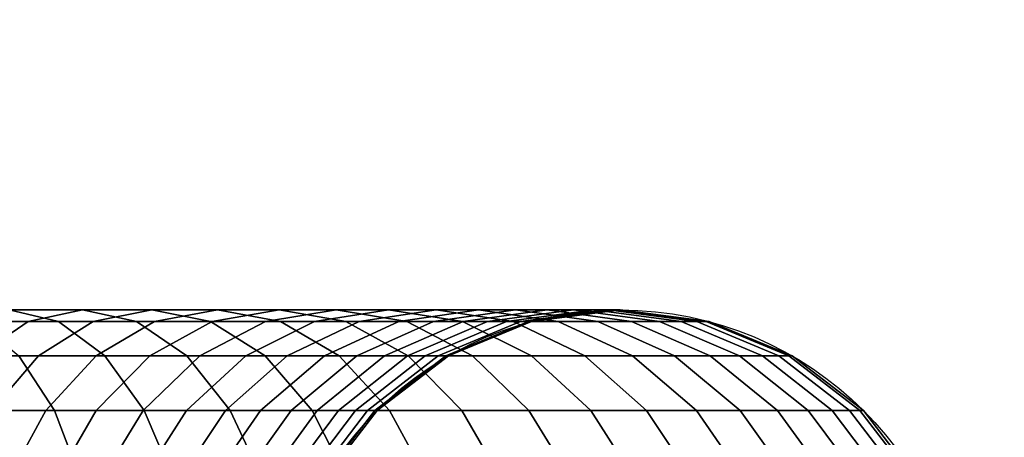
# Model space of a CAD drawing. Units: millimetres. Extents: x 2608 to 2728, y 1678 to 1753.
# Drawn here: x 2665 to 2665, y 1727 to 1727 of the extents above; entities that cross this region are included whole.
import ezdxf

# ---------------------------------------------------------------- set-up
doc = ezdxf.new("R2010")
doc.units = ezdxf.units.MM
doc.layers.add('ASHADE', color=7, linetype='Continuous')

msp = doc.modelspace()

# ---------------------------------------------------------------- linework, layer by layer
at = {"color": 7, "true_color": 0xffffff}
msp.add_circle((2665.018793, 1727.135737), 0.025, dxfattribs=at)
for points, invisible_edges in [([(2671.418793, 1729.535737, 3.52), (2653.018793, 1729.535737, 3.52), (2657.818793, 1719.135737, 3.52)], 14), ([(2671.418793, 1729.535737, 3.52), (2657.818793, 1719.135737, 3.52), (2670.618793, 1720.735737, 3.52)], 15), ([(2665.148793, 1727.185737, -0.32), (2662.568793, 1727.185737, -0.32), (2662.568793, 1725.63657, -0.32)], 12), ([(2665.148793, 1727.185737), (2662.568793, 1727.185737), (2662.568793, 1725.63657)], 12)]:
    msp.add_3dface(points, dxfattribs=dict(at, invisible_edges=invisible_edges))
for points in [[(2664.968793, 1727.160737, 0.986603), (2664.972028, 1727.159885, 0.992206), (2664.977945, 1727.159885, 0.988527), (2664.97435, 1727.160737, 0.983147)], [(2664.970755, 1727.159885, 0.977767), (2664.97435, 1727.160737, 0.983147), (2664.979669, 1727.160737, 0.979335), (2664.97573, 1727.159885, 0.974202)], [(2664.97435, 1727.160737, 0.983147), (2664.977945, 1727.159885, 0.988527), (2664.983608, 1727.159885, 0.984469), (2664.979669, 1727.160737, 0.979335)], [(2664.97573, 1727.159885, 0.974202), (2664.979669, 1727.160737, 0.979335), (2664.984728, 1727.160737, 0.975184), (2664.980461, 1727.159885, 0.970319)], [(2664.979669, 1727.160737, 0.979335), (2664.983608, 1727.159885, 0.984469), (2664.988994, 1727.159885, 0.980049), (2664.984728, 1727.160737, 0.975184)], [(2664.980461, 1727.159885, 0.970319), (2664.984728, 1727.160737, 0.975184), (2664.989504, 1727.160737, 0.970711), (2664.984928, 1727.159885, 0.966135)], [(2664.984728, 1727.160737, 0.975184), (2664.988994, 1727.159885, 0.980049), (2664.994079, 1727.159885, 0.975286), (2664.989504, 1727.160737, 0.970711)], [(2664.984928, 1727.159885, 0.966135), (2664.989504, 1727.160737, 0.970711), (2664.993977, 1727.160737, 0.965935), (2664.989112, 1727.159885, 0.961668)], [(2664.989112, 1727.159885, 0.961668), (2664.993977, 1727.160737, 0.965935), (2664.998128, 1727.160737, 0.960876), (2664.992995, 1727.159885, 0.956937)], [(2664.989504, 1727.160737, 0.970711), (2664.994079, 1727.159885, 0.975286), (2664.998842, 1727.159885, 0.970201), (2664.993977, 1727.160737, 0.965935)], [(2664.992995, 1727.159885, 0.956937), (2664.998128, 1727.160737, 0.960876), (2665.00194, 1727.160737, 0.955557), (2664.99656, 1727.159885, 0.951962)], [(2664.993977, 1727.160737, 0.965935), (2664.998842, 1727.159885, 0.970201), (2665.003262, 1727.159885, 0.964815), (2664.998128, 1727.160737, 0.960876)], [(2664.99656, 1727.159885, 0.951962), (2665.00194, 1727.160737, 0.955557), (2665.005396, 1727.160737, 0.95), (2664.999792, 1727.159885, 0.946765)], [(2664.998128, 1727.160737, 0.960876), (2665.003262, 1727.159885, 0.964815), (2665.00732, 1727.159885, 0.959152), (2665.00194, 1727.160737, 0.955557)], [(2664.999792, 1727.159885, 0.946765), (2665.005396, 1727.160737, 0.95), (2665.00848, 1727.160737, 0.944229), (2665.002677, 1727.159885, 0.941367)], [(2665.00194, 1727.160737, 0.955557), (2665.00732, 1727.159885, 0.959152), (2665.010999, 1727.159885, 0.953235), (2665.005396, 1727.160737, 0.95)], [(2665.002677, 1727.159885, 0.941367), (2665.00848, 1727.160737, 0.944229), (2665.011181, 1727.160737, 0.938268), (2665.005203, 1727.159885, 0.935792)], [(2665.005203, 1727.159885, 0.935792), (2665.011181, 1727.160737, 0.938268), (2665.013486, 1727.160737, 0.932144), (2665.007359, 1727.159885, 0.930064)], [(2665.005396, 1727.160737, 0.95), (2665.010999, 1727.159885, 0.953235), (2665.014284, 1727.159885, 0.947091), (2665.00848, 1727.160737, 0.944229)], [(2665.007359, 1727.159885, 0.930064), (2665.013486, 1727.160737, 0.932144), (2665.015386, 1727.160737, 0.925882), (2665.009136, 1727.159885, 0.924207)], [(2665.00848, 1727.160737, 0.944229), (2665.014284, 1727.159885, 0.947091), (2665.017159, 1727.159885, 0.940744), (2665.011181, 1727.160737, 0.938268)], [(2665.009136, 1727.159885, 0.924207), (2665.015386, 1727.160737, 0.925882), (2665.016872, 1727.160737, 0.919509), (2665.010526, 1727.159885, 0.918247)], [(2665.010526, 1727.159885, 0.918247), (2665.016872, 1727.160737, 0.919509), (2665.017938, 1727.160737, 0.913053), (2665.011523, 1727.159885, 0.912208)], [(2665.011181, 1727.160737, 0.938268), (2665.017159, 1727.159885, 0.940744), (2665.019613, 1727.159885, 0.934224), (2665.013486, 1727.160737, 0.932144)], [(2665.011523, 1727.159885, 0.912208), (2665.017938, 1727.160737, 0.913053), (2665.018579, 1727.160737, 0.90654), (2665.012122, 1727.159885, 0.906117)], [(2665.012122, 1727.159885, 0.906117), (2665.018579, 1727.160737, 0.90654), (2665.018793, 1727.160737, 0.9), (2665.012323, 1727.159885, 0.9)], [(2665.018793, 1727.160737), (2665.012323, 1727.159885), (2665.012323, 1727.159885, 0.9), (2665.018793, 1727.160737, 0.9)], [(2665.013486, 1727.160737, 0.932144), (2665.019613, 1727.159885, 0.934224), (2665.021636, 1727.159885, 0.927557), (2665.015386, 1727.160737, 0.925882)], [(2665.015386, 1727.160737, 0.925882), (2665.021636, 1727.159885, 0.927557), (2665.023218, 1727.159885, 0.920771), (2665.016872, 1727.160737, 0.919509)], [(2665.016872, 1727.160737, 0.919509), (2665.023218, 1727.159885, 0.920771), (2665.024353, 1727.159885, 0.913897), (2665.017938, 1727.160737, 0.913053)], [(2665.017938, 1727.160737, 0.913053), (2665.024353, 1727.159885, 0.913897), (2665.025036, 1727.159885, 0.906964), (2665.018579, 1727.160737, 0.90654)], [(2665.018579, 1727.160737, 0.90654), (2665.025036, 1727.159885, 0.906964), (2665.025264, 1727.159885, 0.9), (2665.018793, 1727.160737, 0.9)], [(2665.025264, 1727.159885), (2665.018793, 1727.160737), (2665.018793, 1727.160737, 0.9), (2665.025264, 1727.159885, 0.9)], [(2664.967406, 1727.157387, 0.972754), (2664.970755, 1727.159885, 0.977767), (2664.97573, 1727.159885, 0.974202), (2664.97206, 1727.157387, 0.969418)], [(2664.972028, 1727.159885, 0.992206), (2664.975043, 1727.157387, 0.997428), (2664.981295, 1727.157387, 0.99354), (2664.977945, 1727.159885, 0.988527)], [(2664.97206, 1727.157387, 0.969418), (2664.97573, 1727.159885, 0.974202), (2664.980461, 1727.159885, 0.970319), (2664.976486, 1727.157387, 0.965786)], [(2664.976486, 1727.157387, 0.965786), (2664.980461, 1727.159885, 0.970319), (2664.984928, 1727.159885, 0.966135), (2664.980665, 1727.157387, 0.961872)], [(2664.977945, 1727.159885, 0.988527), (2664.981295, 1727.157387, 0.99354), (2664.987279, 1727.157387, 0.989252), (2664.983608, 1727.159885, 0.984469)], [(2664.980665, 1727.157387, 0.961872), (2664.984928, 1727.159885, 0.966135), (2664.989112, 1727.159885, 0.961668), (2664.984579, 1727.157387, 0.957693)], [(2664.983608, 1727.159885, 0.984469), (2664.987279, 1727.157387, 0.989252), (2664.99297, 1727.157387, 0.984582), (2664.988994, 1727.159885, 0.980049)], [(2664.984579, 1727.157387, 0.957693), (2664.989112, 1727.159885, 0.961668), (2664.992995, 1727.159885, 0.956937), (2664.988212, 1727.157387, 0.953267)], [(2664.988212, 1727.157387, 0.953267), (2664.992995, 1727.159885, 0.956937), (2664.99656, 1727.159885, 0.951962), (2664.991547, 1727.157387, 0.948612)], [(2664.988994, 1727.159885, 0.980049), (2664.99297, 1727.157387, 0.984582), (2664.998343, 1727.157387, 0.97955), (2664.994079, 1727.159885, 0.975286)], [(2664.991547, 1727.157387, 0.948612), (2664.99656, 1727.159885, 0.951962), (2664.999792, 1727.159885, 0.946765), (2664.99457, 1727.157387, 0.94375)], [(2664.994079, 1727.159885, 0.975286), (2664.998343, 1727.157387, 0.97955), (2665.003375, 1727.157387, 0.974176), (2664.998842, 1727.159885, 0.970201)], [(2664.99457, 1727.157387, 0.94375), (2664.999792, 1727.159885, 0.946765), (2665.002677, 1727.159885, 0.941367), (2664.99727, 1727.157387, 0.9387)], [(2664.99727, 1727.157387, 0.9387), (2665.002677, 1727.159885, 0.941367), (2665.005203, 1727.159885, 0.935792), (2664.999633, 1727.157387, 0.933485)], [(2664.998842, 1727.159885, 0.970201), (2665.003375, 1727.157387, 0.974176), (2665.008045, 1727.157387, 0.968486), (2665.003262, 1727.159885, 0.964815)], [(2664.999633, 1727.157387, 0.933485), (2665.005203, 1727.159885, 0.935792), (2665.007359, 1727.159885, 0.930064), (2665.00165, 1727.157387, 0.928126)], [(2665.00165, 1727.157387, 0.928126), (2665.007359, 1727.159885, 0.930064), (2665.009136, 1727.159885, 0.924207), (2665.003312, 1727.157387, 0.922647)], [(2665.003262, 1727.159885, 0.964815), (2665.008045, 1727.157387, 0.968486), (2665.012333, 1727.157387, 0.962502), (2665.00732, 1727.159885, 0.959152)], [(2665.003312, 1727.157387, 0.922647), (2665.009136, 1727.159885, 0.924207), (2665.010526, 1727.159885, 0.918247), (2665.004612, 1727.157387, 0.91707)], [(2665.004612, 1727.157387, 0.91707), (2665.010526, 1727.159885, 0.918247), (2665.011523, 1727.159885, 0.912208), (2665.005545, 1727.157387, 0.911421)], [(2665.005545, 1727.157387, 0.911421), (2665.011523, 1727.159885, 0.912208), (2665.012122, 1727.159885, 0.906117), (2665.006106, 1727.157387, 0.905723)], [(2665.006106, 1727.157387, 0.905723), (2665.012122, 1727.159885, 0.906117), (2665.012323, 1727.159885, 0.9), (2665.006293, 1727.157387, 0.9)], [(2665.012323, 1727.159885), (2665.006293, 1727.157387), (2665.006293, 1727.157387, 0.9), (2665.012323, 1727.159885, 0.9)], [(2665.00732, 1727.159885, 0.959152), (2665.012333, 1727.157387, 0.962502), (2665.016221, 1727.157387, 0.95625), (2665.010999, 1727.159885, 0.953235)], [(2665.010999, 1727.159885, 0.953235), (2665.016221, 1727.157387, 0.95625), (2665.019691, 1727.157387, 0.949757), (2665.014284, 1727.159885, 0.947091)], [(2665.014284, 1727.159885, 0.947091), (2665.019691, 1727.157387, 0.949757), (2665.02273, 1727.157387, 0.943052), (2665.017159, 1727.159885, 0.940744)], [(2665.017159, 1727.159885, 0.940744), (2665.02273, 1727.157387, 0.943052), (2665.025323, 1727.157387, 0.936162), (2665.019613, 1727.159885, 0.934224)], [(2665.019613, 1727.159885, 0.934224), (2665.025323, 1727.157387, 0.936162), (2665.02746, 1727.157387, 0.929117), (2665.021636, 1727.159885, 0.927557)], [(2665.021636, 1727.159885, 0.927557), (2665.02746, 1727.157387, 0.929117), (2665.029131, 1727.157387, 0.921948), (2665.023218, 1727.159885, 0.920771)], [(2665.023218, 1727.159885, 0.920771), (2665.029131, 1727.157387, 0.921948), (2665.030331, 1727.157387, 0.914684), (2665.024353, 1727.159885, 0.913897)], [(2665.024353, 1727.159885, 0.913897), (2665.030331, 1727.157387, 0.914684), (2665.031052, 1727.157387, 0.907358), (2665.025036, 1727.159885, 0.906964)], [(2665.025036, 1727.159885, 0.906964), (2665.031052, 1727.157387, 0.907358), (2665.031293, 1727.157387, 0.9), (2665.025264, 1727.159885, 0.9)], [(2665.031293, 1727.157387), (2665.025264, 1727.159885), (2665.025264, 1727.159885, 0.9), (2665.031293, 1727.157387, 0.9)], [(2664.968551, 1727.157387, 1.000898), (2664.970841, 1727.153415, 1.005542), (2664.977632, 1727.153415, 1.001912), (2664.975043, 1727.157387, 0.997428)], [(2664.968908, 1727.153415, 0.965311), (2664.97206, 1727.157387, 0.969418), (2664.976486, 1727.157387, 0.965786), (2664.973072, 1727.153415, 0.961893)], [(2664.973072, 1727.153415, 0.961893), (2664.976486, 1727.157387, 0.965786), (2664.980665, 1727.157387, 0.961872), (2664.977004, 1727.153415, 0.958211)], [(2664.975043, 1727.157387, 0.997428), (2664.977632, 1727.153415, 1.001912), (2664.984171, 1727.153415, 0.997845), (2664.981295, 1727.157387, 0.99354)], [(2664.977004, 1727.153415, 0.958211), (2664.980665, 1727.157387, 0.961872), (2664.984579, 1727.157387, 0.957693), (2664.980686, 1727.153415, 0.954279)], [(2664.980686, 1727.153415, 0.954279), (2664.984579, 1727.157387, 0.957693), (2664.988212, 1727.157387, 0.953267), (2664.984104, 1727.153415, 0.950115)], [(2664.981295, 1727.157387, 0.99354), (2664.984171, 1727.153415, 0.997845), (2664.990431, 1727.153415, 0.99336), (2664.987279, 1727.157387, 0.989252)], [(2664.984104, 1727.153415, 0.950115), (2664.988212, 1727.157387, 0.953267), (2664.991547, 1727.157387, 0.948612), (2664.987242, 1727.153415, 0.945736)], [(2664.987242, 1727.153415, 0.945736), (2664.991547, 1727.157387, 0.948612), (2664.99457, 1727.157387, 0.94375), (2664.990086, 1727.153415, 0.941161)], [(2664.987279, 1727.157387, 0.989252), (2664.990431, 1727.153415, 0.99336), (2664.996383, 1727.153415, 0.988475), (2664.99297, 1727.157387, 0.984582)], [(2664.990086, 1727.153415, 0.941161), (2664.99457, 1727.157387, 0.94375), (2664.99727, 1727.157387, 0.9387), (2664.992626, 1727.153415, 0.93641)], [(2664.992626, 1727.153415, 0.93641), (2664.99727, 1727.157387, 0.9387), (2664.999633, 1727.157387, 0.933485), (2664.994849, 1727.153415, 0.931503)], [(2664.99297, 1727.157387, 0.984582), (2664.996383, 1727.153415, 0.988475), (2665.002004, 1727.153415, 0.983211), (2664.998343, 1727.157387, 0.97955)], [(2664.994849, 1727.153415, 0.931503), (2664.999633, 1727.157387, 0.933485), (2665.00165, 1727.157387, 0.928126), (2664.996747, 1727.153415, 0.926462)], [(2664.996747, 1727.153415, 0.926462), (2665.00165, 1727.157387, 0.928126), (2665.003312, 1727.157387, 0.922647), (2664.99831, 1727.153415, 0.921307)], [(2664.99831, 1727.153415, 0.921307), (2665.003312, 1727.157387, 0.922647), (2665.004612, 1727.157387, 0.91707), (2664.999534, 1727.153415, 0.91606)], [(2664.998343, 1727.157387, 0.97955), (2665.002004, 1727.153415, 0.983211), (2665.007268, 1727.153415, 0.97759), (2665.003375, 1727.157387, 0.974176)], [(2664.999534, 1727.153415, 0.91606), (2665.004612, 1727.157387, 0.91707), (2665.005545, 1727.157387, 0.911421), (2665.000411, 1727.153415, 0.910745)], [(2665.000411, 1727.153415, 0.910745), (2665.005545, 1727.157387, 0.911421), (2665.006106, 1727.157387, 0.905723), (2665.000939, 1727.153415, 0.905384)], [(2665.000939, 1727.153415, 0.905384), (2665.006106, 1727.157387, 0.905723), (2665.006293, 1727.157387, 0.9), (2665.001115, 1727.153415, 0.9)], [(2665.006293, 1727.157387), (2665.001115, 1727.153415), (2665.001115, 1727.153415, 0.9), (2665.006293, 1727.157387, 0.9)], [(2665.003375, 1727.157387, 0.974176), (2665.007268, 1727.153415, 0.97759), (2665.012153, 1727.153415, 0.971638), (2665.008045, 1727.157387, 0.968486)], [(2665.008045, 1727.157387, 0.968486), (2665.012153, 1727.153415, 0.971638), (2665.016639, 1727.153415, 0.965378), (2665.012333, 1727.157387, 0.962502)], [(2665.012333, 1727.157387, 0.962502), (2665.016639, 1727.153415, 0.965378), (2665.020705, 1727.153415, 0.958839), (2665.016221, 1727.157387, 0.95625)], [(2665.016221, 1727.157387, 0.95625), (2665.020705, 1727.153415, 0.958839), (2665.024335, 1727.153415, 0.952048), (2665.019691, 1727.157387, 0.949757)], [(2665.019691, 1727.157387, 0.949757), (2665.024335, 1727.153415, 0.952048), (2665.027513, 1727.153415, 0.945033), (2665.02273, 1727.157387, 0.943052)], [(2665.02273, 1727.157387, 0.943052), (2665.027513, 1727.153415, 0.945033), (2665.030226, 1727.153415, 0.937826), (2665.025323, 1727.157387, 0.936162)], [(2665.025323, 1727.157387, 0.936162), (2665.030226, 1727.153415, 0.937826), (2665.032461, 1727.153415, 0.930457), (2665.02746, 1727.157387, 0.929117)], [(2665.02746, 1727.157387, 0.929117), (2665.032461, 1727.153415, 0.930457), (2665.03421, 1727.153415, 0.922958), (2665.029131, 1727.157387, 0.921948)], [(2665.029131, 1727.157387, 0.921948), (2665.03421, 1727.153415, 0.922958), (2665.035464, 1727.153415, 0.91536), (2665.030331, 1727.157387, 0.914684)], [(2665.030331, 1727.157387, 0.914684), (2665.035464, 1727.153415, 0.91536), (2665.036219, 1727.153415, 0.907696), (2665.031052, 1727.157387, 0.907358)], [(2665.031052, 1727.157387, 0.907358), (2665.036219, 1727.153415, 0.907696), (2665.036471, 1727.153415, 0.9), (2665.031293, 1727.157387, 0.9)], [(2665.036471, 1727.153415), (2665.031293, 1727.157387), (2665.031293, 1727.157387, 0.9), (2665.036471, 1727.153415, 0.9)], [(2664.970452, 1727.148237, 0.958906), (2664.973072, 1727.153415, 0.961893), (2664.977004, 1727.153415, 0.958211), (2664.974195, 1727.148237, 0.955401)], [(2664.970841, 1727.153415, 1.005542), (2664.972598, 1727.148237, 1.009105), (2664.979618, 1727.148237, 1.005353), (2664.977632, 1727.153415, 1.001912)], [(2664.974195, 1727.148237, 0.955401), (2664.977004, 1727.153415, 0.958211), (2664.980686, 1727.153415, 0.954279), (2664.977699, 1727.148237, 0.951659)], [(2664.977632, 1727.153415, 1.001912), (2664.979618, 1727.148237, 1.005353), (2664.986379, 1727.148237, 1.001149), (2664.984171, 1727.153415, 0.997845)], [(2664.977699, 1727.148237, 0.951659), (2664.980686, 1727.153415, 0.954279), (2664.984104, 1727.153415, 0.950115), (2664.980952, 1727.148237, 0.947696)], [(2664.980952, 1727.148237, 0.947696), (2664.984104, 1727.153415, 0.950115), (2664.987242, 1727.153415, 0.945736), (2664.983938, 1727.148237, 0.943529)], [(2664.983938, 1727.148237, 0.943529), (2664.987242, 1727.153415, 0.945736), (2664.990086, 1727.153415, 0.941161), (2664.986646, 1727.148237, 0.939175)], [(2664.984171, 1727.153415, 0.997845), (2664.986379, 1727.148237, 1.001149), (2664.992849, 1727.148237, 0.996512), (2664.990431, 1727.153415, 0.99336)], [(2664.986646, 1727.148237, 0.939175), (2664.990086, 1727.153415, 0.941161), (2664.992626, 1727.153415, 0.93641), (2664.989063, 1727.148237, 0.934653)], [(2664.989063, 1727.148237, 0.934653), (2664.992626, 1727.153415, 0.93641), (2664.994849, 1727.153415, 0.931503), (2664.991179, 1727.148237, 0.929983)], [(2664.990431, 1727.153415, 0.99336), (2664.992849, 1727.148237, 0.996512), (2664.999003, 1727.148237, 0.991462), (2664.996383, 1727.153415, 0.988475)], [(2664.991179, 1727.148237, 0.929983), (2664.994849, 1727.153415, 0.931503), (2664.996747, 1727.153415, 0.926462), (2664.992985, 1727.148237, 0.925185)], [(2664.992985, 1727.148237, 0.925185), (2664.996747, 1727.153415, 0.926462), (2664.99831, 1727.153415, 0.921307), (2664.994473, 1727.148237, 0.920278)], [(2664.994473, 1727.148237, 0.920278), (2664.99831, 1727.153415, 0.921307), (2664.999534, 1727.153415, 0.91606), (2664.995637, 1727.148237, 0.915285)], [(2664.995637, 1727.148237, 0.915285), (2664.999534, 1727.153415, 0.91606), (2665.000411, 1727.153415, 0.910745), (2664.996472, 1727.148237, 0.910227)], [(2664.996383, 1727.153415, 0.988475), (2664.999003, 1727.148237, 0.991462), (2665.004813, 1727.148237, 0.98602), (2665.002004, 1727.153415, 0.983211)], [(2664.996472, 1727.148237, 0.910227), (2665.000411, 1727.153415, 0.910745), (2665.000939, 1727.153415, 0.905384), (2664.996975, 1727.148237, 0.905124)], [(2664.996975, 1727.148237, 0.905124), (2665.000939, 1727.153415, 0.905384), (2665.001115, 1727.153415, 0.9), (2664.997143, 1727.148237, 0.9)], [(2665.001115, 1727.153415), (2664.997143, 1727.148237), (2664.997143, 1727.148237, 0.9), (2665.001115, 1727.153415, 0.9)], [(2665.002004, 1727.153415, 0.983211), (2665.004813, 1727.148237, 0.98602), (2665.010255, 1727.148237, 0.98021), (2665.007268, 1727.153415, 0.97759)], [(2665.007268, 1727.153415, 0.97759), (2665.010255, 1727.148237, 0.98021), (2665.015305, 1727.148237, 0.974056), (2665.012153, 1727.153415, 0.971638)], [(2665.012153, 1727.153415, 0.971638), (2665.015305, 1727.148237, 0.974056), (2665.019942, 1727.148237, 0.967585), (2665.016639, 1727.153415, 0.965378)], [(2665.016639, 1727.153415, 0.965378), (2665.019942, 1727.148237, 0.967585), (2665.024146, 1727.148237, 0.960825), (2665.020705, 1727.153415, 0.958839)], [(2665.020705, 1727.153415, 0.958839), (2665.024146, 1727.148237, 0.960825), (2665.027898, 1727.148237, 0.953805), (2665.024335, 1727.153415, 0.952048)], [(2665.024335, 1727.153415, 0.952048), (2665.027898, 1727.148237, 0.953805), (2665.031184, 1727.148237, 0.946554), (2665.027513, 1727.153415, 0.945033)], [(2665.027513, 1727.153415, 0.945033), (2665.031184, 1727.148237, 0.946554), (2665.033988, 1727.148237, 0.939103), (2665.030226, 1727.153415, 0.937826)], [(2665.030226, 1727.153415, 0.937826), (2665.033988, 1727.148237, 0.939103), (2665.036299, 1727.148237, 0.931486), (2665.032461, 1727.153415, 0.930457)], [(2665.032461, 1727.153415, 0.930457), (2665.036299, 1727.148237, 0.931486), (2665.038106, 1727.148237, 0.923733), (2665.03421, 1727.153415, 0.922958)], [(2665.03421, 1727.153415, 0.922958), (2665.038106, 1727.148237, 0.923733), (2665.039403, 1727.148237, 0.915879), (2665.035464, 1727.153415, 0.91536)], [(2665.035464, 1727.153415, 0.91536), (2665.039403, 1727.148237, 0.915879), (2665.040183, 1727.148237, 0.907956), (2665.036219, 1727.153415, 0.907696)], [(2665.036219, 1727.153415, 0.907696), (2665.040183, 1727.148237, 0.907956), (2665.040444, 1727.148237, 0.9), (2665.036471, 1727.153415, 0.9)], [(2665.040444, 1727.148237), (2665.036471, 1727.153415), (2665.036471, 1727.153415, 0.9), (2665.040444, 1727.148237, 0.9)]]:
    msp.add_3dface(points, dxfattribs=at)
at = {"layer": 'ASHADE', "color": 0}
for points, invisible_edges in [([(2682.618793, 1731.135737, -3.52), (2671.418793, 1728.735737, -3.52), (2642.618793, 1719.135737, -3.52)], 15), ([(2642.618793, 1719.135737, -3.52), (2652.818793, 1719.135737, -3.52), (2682.618793, 1731.135737, -3.52)], 14), ([(2652.818793, 1719.135737, -3.52), (2659.418793, 1714.135737, -3.52), (2682.618793, 1731.135737, -3.52)], 15), ([(2659.418793, 1714.135737, -3.52), (2682.618793, 1714.135737, -3.52), (2682.618793, 1731.135737, -3.52)], 12), ([(2671.418793, 1728.735737, -3.52), (2653.018793, 1728.735737, -3.52), (2642.618793, 1719.135737, -3.52)], 14)]:
    msp.add_3dface(points, dxfattribs=dict(at, invisible_edges=invisible_edges))
at = {"layer": 'ASHADE', "invisible_edges": 13}
for points in [[(2665.148793, 1727.185737), (2653.118793, 1714.435737), (2682.518793, 1714.435737)], [(2665.148793, 1727.185737), (2653.118793, 1719.235737), (2653.118793, 1714.435737)]]:
    msp.add_3dface(points, dxfattribs=at)

doc.saveas('drawing.dxf')
